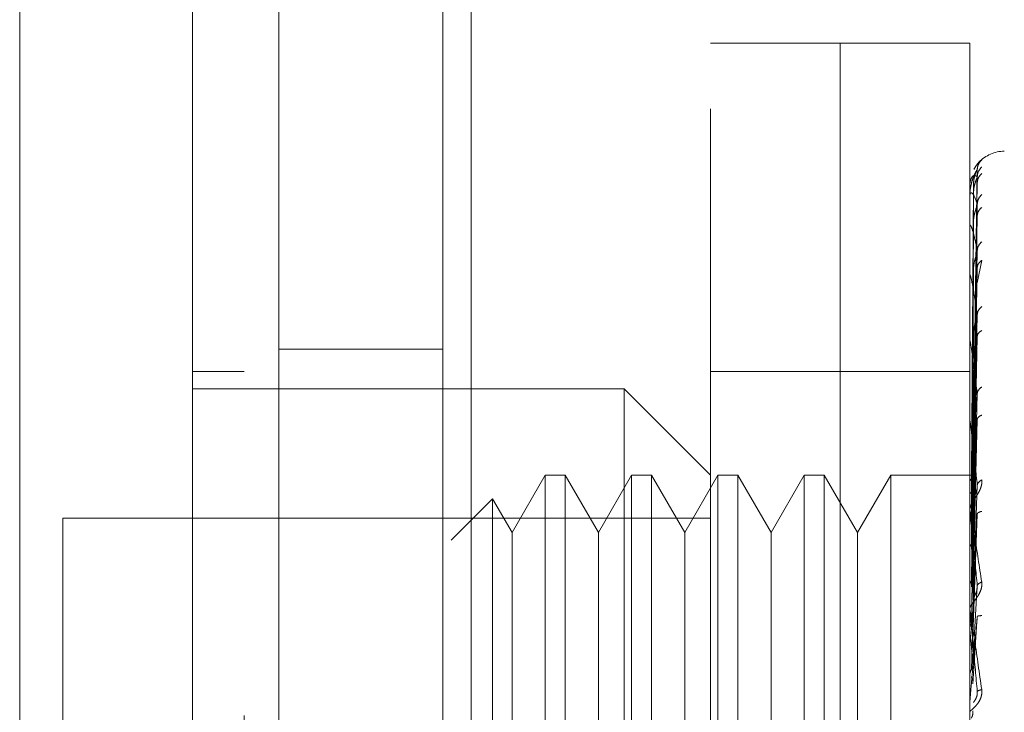
# Model space of a CAD drawing. Units: inches. Extents: x 0 to 23.4, y 0 to 16.5.
# Drawn here: x 11.5 to 11.6, y 7.7 to 7.8 of the extents above; entities that cross this region are included whole.
import ezdxf

# ---------------------------------------------------------------- set-up
doc = ezdxf.new("R2010")
doc.units = ezdxf.units.IN
doc.header["$MEASUREMENT"] = 0
doc.linetypes.add('HIDDEN', pattern=[0.07500000000000001, 0.05, -0.025])
doc.styles.add('SLDTEXTSTYLE0', font='TXT', dxfattribs={"width": 0.75})
doc.dimstyles.new('SLDDIMSTYLE1', dxfattribs={"dimtxt": 0.125, "dimasz": 0.13, "dimexe": 0, "dimexo": 0.0625, "dimgap": 0.03125, "dimtad": 0, "dimtih": 1, "dimtoh": 1, "dimlfac": 6, "dimrnd": 1e-09, "dimzin": 4, "dimdsep": 46, "dimtxsty": 'SLDTEXTSTYLE0', "dimsah": 1, "dimcen": 0.09, "dimadec": 0, "dimazin": 1, "dimtfac": 1, "dimtofl": 0, "dimtmove": 0, "dimatfit": 3, "dimfxl": 1, "dimfrac": 2, "dimtolj": 1, "dimtzin": 12, "dimarcsym": 0})

# ---------------------------------------------------------------- blocks, each defined once
blk = doc.blocks.new('_D_8')
at = {"color": 7, "linetype": 'Continuous', "lineweight": 0}
for p, q in [((11.6878760862, 10.9450296016), (10.419317618, 10.9450296016)), ((10.544317618, 10.9450296016), (10.544317618, 8.1074291541)), ((10.3365051129, 8.1074291564), (10.7521301049, 8.1074291564)), ((10.7521301049, 7.8582104025), (10.3365051129, 7.8582104025)), ((10.544317618, 4.9450296016), (10.544317618, 7.8582104048)), ((11.6878760862, 4.9450296016), (10.419317618, 4.9450296016))]:
    blk.add_line(p, q, dxfattribs=at)
for centre, start, end in [((10.3365051129, 7.9828197795), 90, 270), ((10.7521301049, 7.9828197795), 270, 90)]:
    blk.add_arc(centre, 0.1246093769601782, start, end, dxfattribs=at)
for points in [[(10.544317618, 10.9450296016), (10.524317618, 10.8150296016), (10.564317618, 10.8150296016)], [(10.544317618, 4.9450296016), (10.564317618, 5.0750296016), (10.524317618, 5.0750296016)]]:
    blk.add_solid(points, dxfattribs=at)
at = {"color": 7, "linetype": 'Continuous', "lineweight": 0, "insert": (10.3365051129, 8.0447345077, -0.016068832), "char_height": 0.125, "attachment_point": 1, "style": 'SLDTEXTSTYLE0'}
blk.add_mtext('36.00', dxfattribs=at)

msp = doc.modelspace()

# ---------------------------------------------------------------- linework, layer by layer
at = {"color": 7, "linetype": 'Continuous', "lineweight": 15}
for p, q in [((11.5253228073, 5.1106462683), (11.5253228073, 10.7794129349)), ((11.539939474, 10.779222579), (11.539939474, 5.1108366242))]:
    msp.add_line(p, q, dxfattribs=at)
at = {"color": 7, "linetype": 'HIDDEN', "lineweight": 0}
for p, q in [((11.5377728073, 5.1106462683), (11.5377728073, 10.7794129349)), ((11.539939474, 10.779222579), (11.539939474, 5.1108366242)), ((11.5712094196, 5.1794046016), (11.5712094196, 10.7106546016)), ((11.554439474, 10.6950296016), (11.554439474, 5.1950296016)), ((11.5581312063, 7.6688563733), (11.5581312063, 7.7738432499)), ((11.567973726, 7.7738432499), (11.5581312063, 7.7738432499)), ((11.567973726, 7.6688563733), (11.567973726, 7.7738432499)), ((11.567973726, 7.7547619491), (11.567973726, 7.7738432499)), ((11.5778162456, 7.7738432499), (11.567973726, 7.7738432499)), ((11.5778162456, 7.7547619491), (11.5778162456, 7.7738432499)), ((11.5780533377, 7.7410157773), (11.5783861914, 7.7642522561)), ((11.5780533377, 7.7408180868), (11.5783861914, 7.7637050683)), ((11.5780533377, 7.7405026886), (11.5783861914, 7.7632488377)), ((11.5780939451, 7.7630175097), (11.577936692, 7.7410332154)), ((11.5780939451, 7.7623441066), (11.577936692, 7.7407299676)), ((11.577819991, 7.7610810061), (11.577819991, 7.7621745827)), ((11.5780939451, 7.7621849337), (11.577936692, 7.7406250536)), ((11.5780533377, 7.7399167621), (11.5783861914, 7.7616270513)), ((11.5780939451, 7.7601890628), (11.577936692, 7.7397262705)), ((11.5780533377, 7.7392973649), (11.5783861914, 7.7607310794)), ((11.5778162456, 7.7577952952), (11.5778162456, 7.7599326526)), ((11.577819991, 7.7524704839), (11.577819991, 7.7598596786)), ((11.5780939451, 7.75987647), (11.577936692, 7.7395202344)), ((11.5780533377, 7.7383443795), (11.5783861914, 7.7580933098)), ((11.5783903072, 7.7556541288), (11.5787221663, 7.7573448071)), ((11.5780939451, 7.7566302672), (11.577936692, 7.7380584003)), ((11.5780533377, 7.73744337), (11.5783861914, 7.7567899794)), ((11.577819991, 7.7464511044), (11.577819991, 7.7561529277)), ((11.5780939451, 7.7561755525), (11.577936692, 7.7377586888)), ((11.567973726, 7.6688563733), (11.567973726, 7.7547619491)), ((11.5778162456, 7.6688563733), (11.5778162456, 7.7547619491)), ((11.5780533377, 7.7361577689), (11.5783861914, 7.7532315626)), ((11.577819991, 7.7354309629), (11.577819991, 7.7511883014)), ((11.5780939451, 7.7517963441), (11.577936692, 7.7357866382)), ((11.5780939451, 7.7512159419), (11.577936692, 7.7354040836)), ((11.5780533377, 7.7350077119), (11.5783861914, 7.7515679794)), ((11.5377728073, 7.7506129349), (11.5253228073, 7.7506129349)), ((11.5226981354, 7.7489088667), (11.5187611275, 7.7489088667)), ((11.567973726, 7.7489088667), (11.5581312063, 7.7489088667)), ((11.5778162456, 7.7489088667), (11.567973726, 7.7489088667)), ((11.5515695265, 7.7475965307), (11.5187611275, 7.7475965307)), ((11.5515695265, 7.6951030924), (11.5515695265, 7.7475965307)), ((11.5581312063, 7.7410348509), (11.5515695265, 7.7475965307)), ((11.5780533377, 7.7334359601), (11.5783861914, 7.7472175258)), ((11.577819991, 7.7325731965), (11.577819991, 7.7451452344)), ((11.5780939451, 7.745862004), (11.577936692, 7.7329930915)), ((11.5780939451, 7.7451768916), (11.577936692, 7.7325415204)), ((11.5780533377, 7.7320784217), (11.5783861914, 7.7452538161)), ((11.5778162456, 7.7434586507), (11.5778164692, 7.7378176149)), ((11.5455625051, 7.7410348509), (11.5430393428, 7.7366646055)), ((11.5455625051, 7.7410348509), (11.5455625051, 7.7016647722)), ((11.5470778602, 7.7410348509), (11.5455625051, 7.7410348509)), ((11.5470778602, 7.7410348509), (11.5470778602, 7.7016647722)), ((11.5496010225, 7.7366646055), (11.5470778602, 7.7410348509)), ((11.5521241849, 7.7410348509), (11.5496010225, 7.7366646055)), ((11.5521241849, 7.7410348509), (11.5521241849, 7.7016647722)), ((11.55363954, 7.7410348509), (11.5521241849, 7.7410348509)), ((11.55363954, 7.7410348509), (11.55363954, 7.7016647722)), ((11.5561627023, 7.7366646055), (11.55363954, 7.7410348509)), ((11.5586858647, 7.7410348509), (11.5561627023, 7.7366646055)), ((11.5586858647, 7.7410348509), (11.5586858647, 7.7016647722)), ((11.5602012197, 7.7410348509), (11.5586858647, 7.7410348509)), ((11.5602012197, 7.7410348509), (11.5602012197, 7.7016647722)), ((11.5627243821, 7.7366646055), (11.5602012197, 7.7410348509)), ((11.5652475445, 7.7410348509), (11.5627243821, 7.7366646055)), ((11.5652475445, 7.7410348509), (11.5652475445, 7.7016647722)), ((11.5667628995, 7.7410348509), (11.5652475445, 7.7410348509)), ((11.5667628995, 7.7410348509), (11.5667628995, 7.7016647722)), ((11.5692860619, 7.7366646055), (11.5667628995, 7.7410348509)), ((11.5718092243, 7.7410348509), (11.5692860619, 7.7366646055)), ((11.5718092243, 7.7410348509), (11.5718092243, 7.7016647722)), ((11.5781565118, 7.7410348509), (11.5718092243, 7.7410348509)), ((11.5778164692, 7.7357177398), (11.5778162456, 7.7406238345)), ((11.5780533377, 7.7302773264), (11.5783861914, 7.7402685624)), ((11.541559809, 7.7392272332), (11.5384299184, 7.7360973426)), ((11.541559809, 7.7392272332), (11.541559809, 7.70347239)), ((11.5430393428, 7.7366646055), (11.541559809, 7.7392272332)), ((11.5780939451, 7.7390417293), (11.577936692, 7.7297787264)), ((11.5089186078, 7.737754011), (11.5089186078, 7.7049456121)), ((11.5581312063, 7.737754011), (11.5089186078, 7.737754011)), ((11.577819991, 7.7293097878), (11.577819991, 7.7382421387)), ((11.5780939451, 7.7382766686), (11.577936692, 7.7292744596)), ((11.5780533377, 7.7287613715), (11.5783861914, 7.7380756998)), ((11.5430393428, 7.7366646055), (11.5430393428, 7.7092180849)), ((11.5496010225, 7.7366646055), (11.5496010225, 7.7092180849)), ((11.5561627023, 7.7366646055), (11.5561627023, 7.7092180849)), ((11.5627243821, 7.7366646055), (11.5627243821, 7.7092180849)), ((11.5692860619, 7.7366646055), (11.5692860619, 7.7092180849)), ((11.5778164692, 7.7329107997), (11.5778162456, 7.7368549436)), ((11.5780533377, 7.7267960291), (11.5783861914, 7.7326358261)), ((11.577819991, 7.7309777731), (11.577819991, 7.7297435571)), ((11.5780939451, 7.7315820227), (11.577936692, 7.7262597183)), ((11.577819991, 7.7257586847), (11.577819991, 7.7307285104)), ((11.5780533377, 7.7251764483), (11.5783861914, 7.7302930663)), ((11.577819991, 7.7293097878), (11.5780533377, 7.7267960291))]:
    msp.add_line(p, q, dxfattribs=at)
for centre, radius, start, end in [((11.5804409176, 7.7630164782), 0.0026246719160117, 90.0000000001, 137.123365151), ((11.5804409176, 7.7630164782), 0.0026246719160126, 137.123365151, 151.4565459544), ((11.5778196959, 7.7630213302), 7.3629959012e-06, 242.0572472888, 272.2973976053), ((11.5778584436, 7.7621919655), 4.21990716694e-05, 180.4236145556, 204.3258206773), ((11.57796189, 7.759892496), 0.0001456444510536, 180.057086745, 193.021999717), ((11.5781152151, 7.7562001027), 0.0002989694453698, 180.0157666032, 189.0787702347), ((11.5782964527, 7.7512481603), 0.0004802071044729, 180.0056846955, 187.1606733057), ((11.5784796382, 7.7452156281), 0.0006633925257073, 180.002226477, 186.091224658), ((11.5786385274, 7.7383205319), 0.0008222818035768, 180.0008140475, 185.4706632738), ((11.5787503574, 7.7308120758), 0.000934111801448, 180.0002080772, 185.132525599), ((11.5787972538, 7.7237029915), 0.0009810081945112, 174.9917351352, 179.9999874951)]:
    msp.add_arc(centre, radius, start, end, dxfattribs=at)
at = {"color": 7, "linetype": 'Continuous', "lineweight": 15}
for points, knots in [([(11.50563776795183, 7.675418053042848), (11.50563776795183, 7.67603123036179), (11.50563776795183, 7.677279112730298), (11.50563776795183, 7.687158234206899), (11.50563776795183, 7.702476042106119), (11.50563776795183, 7.723408126338448), (11.50563776795183, 7.749243015421446), (11.50563776795183, 7.779430998133915), (11.50563776795183, 7.813268255854623), (11.50563776795183, 7.851458394841677), (11.50563776795183, 7.893325699947626), (11.50563776795182, 7.937887730148715), (11.50563776795183, 7.982444003204553), (11.50563776795183, 8.025749627453052), (11.50563776795183, 8.06645282165946), (11.50563776795183, 8.103783753640126), (11.50563776795183, 8.125635028206595), (11.50563776795183, 8.136191851829528)], [0, 0, 0, 0, 0.0460884464045003, 0.0937949886326493, 0.1444433413095366, 0.1988961036271155, 0.257531027347996, 0.3202993895351405, 0.3868119293795189, 0.4564080071611538, 0.536663559375424, 0.6183621990771102, 0.7000605982676907, 0.7803164933050697, 0.8577742212099275, 0.9312876483816095, 1, 1, 1, 1]), ([(11.51876112753188, 8.136191851829546), (11.51876112753188, 8.128906008884341), (11.51876112753188, 8.114848139213317), (11.51876112753189, 8.092314769106293), (11.51876112753188, 8.061631898418494), (11.51876112753188, 8.021720083032037), (11.51876112753188, 7.977566779772713), (11.51876112753188, 7.938295869955485), (11.51876112753188, 7.904513172904503), (11.51876112753188, 7.871507316016856), (11.51876112753188, 7.841357547763563), (11.51876112753188, 7.813459452285143), (11.51876112753188, 7.787748586386204), (11.51876112753189, 7.762686594271293), (11.51876112753188, 7.739706233662264), (11.51876112753188, 7.719287701061953), (11.51876112753188, 7.702917891893731), (11.51876112753188, 7.690071298152454), (11.51876112753188, 7.6814546359135), (11.51876112753188, 7.676774737945613), (11.51876112753189, 7.674933662523464), (11.51876112753188, 7.675443979478369), (11.51876112753188, 7.675456869290018)], [0, 0, 0, 0, 0.0479217342553989, 0.092463905637079, 0.1373322964975191, 0.2289521247832041, 0.3181182053117924, 0.3806853540998098, 0.4436805014395011, 0.5028017295024841, 0.5623203486897208, 0.6117977226762509, 0.6615901639353465, 0.7126154746536637, 0.7642138835509008, 0.8098541542563275, 0.856314621960321, 0.8947947938306168, 0.9342754315478639, 0.9662606264538156, 0.9991477959608968, 1, 1, 1, 1]), ([(11.51876112753188, 7.679054811690317), (11.51876112753188, 7.679026458880161), (11.51876112753189, 7.678950820101175), (11.51876112753187, 7.682249267378171), (11.51876112753188, 7.688224451575579), (11.51876112753189, 7.697899948341691), (11.51876112753188, 7.712110310251668), (11.51876112753188, 7.734340219204674), (11.51876112753189, 7.763329168324669), (11.51876112753187, 7.798808313612405), (11.51876112753188, 7.836007871334872), (11.51876112753188, 7.874253610914533), (11.51876112753188, 7.913081573832193), (11.51876112753188, 7.952121423897354), (11.51876112753188, 7.991039226512677), (11.51876112753188, 8.029480254452542), (11.51876112753188, 8.066588260868263), (11.51876112753188, 8.096071040237655), (11.51876112753189, 8.118386678347228), (11.51876112753188, 8.128967359137812), (11.51876112753188, 8.134273318965622)], [0, 0, 0, 0, 0.0197138427293481, 0.0525920000531825, 0.0836024710181483, 0.1152873523936528, 0.1630964587984648, 0.2108411121983248, 0.2830705542897505, 0.3551905198301026, 0.4272549524248071, 0.4992923283762128, 0.5713148835708909, 0.643332610915088, 0.7153512574215789, 0.7873788220572859, 0.8594248569712325, 0.9290351203525897, 0.9644128002680485, 1, 1, 1, 1])]:
    msp.add_open_spline(points, degree=3, knots=knots, dxfattribs=at)
at = {"color": 7, "linetype": 'HIDDEN', "lineweight": 0}
for points, knots in [([(11.5226981354059, 8.12276212145834), (11.5226981354059, 8.121334238861024), (11.5226981354059, 8.114188570482794), (11.5226981354059, 8.10368551211643), (11.52269813540589, 8.088175823864859), (11.5226981354059, 8.075378427082587), (11.5226981354059, 8.059033312685703), (11.5226981354059, 8.045707424346633), (11.5226981354059, 8.028824564319379), (11.52269813540589, 8.015154635314213), (11.5226981354059, 7.997926269120331), (11.52269813540589, 7.98404460611737), (11.5226981354059, 7.966619463595945), (11.52269813540589, 7.952630998591751), (11.5226981354059, 7.935128883439615), (11.5226981354059, 7.921123582943908), (11.52269813540589, 7.903655904789852), (11.52269813540589, 7.889722520450988), (11.52269813540589, 7.87240381817581), (11.5226981354059, 7.858639547838637), (11.52269813540589, 7.841605538912139), (11.5226981354059, 7.828131063616239), (11.5226981354059, 7.811554344627546), (11.5226981354059, 7.798529258965902), (11.5226981354059, 7.782656155806123), (11.52269813540589, 7.770323966939297), (11.5226981354059, 7.755542197353668), (11.52269813540589, 7.744290100758771), (11.5226981354059, 7.733849101493163), (11.5226981354059, 7.724036257675087), (11.5226981354059, 7.7154049266051), (11.5226981354059, 7.706038841752204), (11.5226981354059, 7.702703582272822), (11.5226981354059, 7.700406072636585)], [0, 0, 0, 0, 0.0109314953139201, 0.0547053662102911, 0.0765714256300142, 0.120327811934798, 0.1421924628383874, 0.1859392039703428, 0.2078030562133839, 0.2515453165443232, 0.2734087313036698, 0.3171480468004788, 0.3390111860524317, 0.382749133969655, 0.4046122321902369, 0.448350000859912, 0.470213090722202, 0.5139513902837092, 0.5358146430703198, 0.5795550146938598, 0.6014186072499125, 0.6451623694113087, 0.6670265423137246, 0.7107764707949481, 0.7326417192648177, 0.776403764757713, 0.7982711232516301, 0.8420553264366439, 0.863926703122903, 0.8858009724783544, 0.9296602614699453, 0.9515461306437841, 1, 1, 1, 1]), ([(11.57872216629717, 7.76498038533594), (11.57872834589401, 7.764987546814162), (11.57874058050714, 7.765001725395359), (11.57871620883873, 7.764986761777443), (11.57861461913404, 7.764903903892134), (11.57843426104945, 7.764710621374527), (11.57825677895774, 7.764502677263019), (11.57817802548984, 7.764322599782167), (11.57815141640282, 7.764261755510995)], [0, 0, 0, 0, 0.1095151832283178, 0.2168225426931948, 0.4408357422970291, 0.6504561622135404, 0.881896726052258, 1, 1, 1, 1]), ([(11.57872216629717, 7.764980385335941), (11.57861742292133, 7.764863078479984), (11.57843010473377, 7.764653292348213), (11.57839962687411, 7.764374954694239), (11.57838619142742, 7.764252256094222)], [0, 0, 0, 0, 0.5591735495870515, 1, 1, 1, 1]), ([(11.57838619142742, 7.764252256094221), (11.57828915378499, 7.76410140946703), (11.57814359598909, 7.763875137455247), (11.5779738907855, 7.763336975151605), (11.57788727344499, 7.762949208113435), (11.57784385561003, 7.762696461248368), (11.57782541824825, 7.762501111927641), (11.57782072002583, 7.762408702242698), (11.57782022497964, 7.762367150044283), (11.57781999101801, 7.762347512240451)], [0, 0, 0, 0, 0.4993964359863977, 0.7491015102649327, 0.8740772847328263, 0.956254424062051, 0.9815316571687208, 0.9912717567918341, 1, 1, 1, 1]), ([(11.57838619142742, 7.76370506834972), (11.57828915378499, 7.763765111347296), (11.57814359598909, 7.763855176667998), (11.5779738907855, 7.763681315684712), (11.57788727344499, 7.763477626512584), (11.57784385561003, 7.763316189908152), (11.57782541824825, 7.763158166896237), (11.57782072002583, 7.763074567160067), (11.57782022497964, 7.763033419676658), (11.57781999101801, 7.763013973143425)], [0, 0, 0, 0, 0.4993964359863438, 0.7491015102649031, 0.8740772847327606, 0.9562544240619745, 0.9815316571686267, 0.9912717567917827, 1, 1, 1, 1]), ([(11.57838619142742, 7.764252256094222), (11.57838832669866, 7.764258289561925), (11.57839262887232, 7.764270445875047), (11.57836876891056, 7.764232642552489), (11.57832390961704, 7.764149412633817), (11.57823784385624, 7.763950199452623), (11.57812393289187, 7.763560516256296), (11.57810456013416, 7.763209722558298), (11.57809394508541, 7.763017509747702)], [0, 0, 0, 0, 0.0874884560711972, 0.1762729360605657, 0.2726762683572156, 0.3835708900319286, 0.66223574586405, 1, 1, 1, 1]), ([(11.57872216629717, 7.764440241977313), (11.57861742292133, 7.764320959809672), (11.57843010473377, 7.764107641122244), (11.57839962687411, 7.763828237053554), (11.57838619142742, 7.763705068349722)], [0, 0, 0, 0, 0.5591735495869583, 1, 1, 1, 1]), ([(11.57872216629717, 7.763943606080426), (11.57861742292133, 7.763832514311569), (11.57843010473377, 7.763633842952848), (11.57839962687411, 7.763366631561609), (11.57838619142742, 7.763248837712498)], [0, 0, 0, 0, 0.5591735495872093, 1, 1, 1, 1]), ([(11.57838619142742, 7.763705068349722), (11.57838832669866, 7.763701572566869), (11.57839262887232, 7.763694529215837), (11.57836876891056, 7.763628508678864), (11.57832390961704, 7.763519920837687), (11.57823784385624, 7.763290863244846), (11.57812393289187, 7.76288256723095), (11.57810456013417, 7.762534710252091), (11.57809394508541, 7.762344106578269)], [0, 0, 0, 0, 0.087488456071269, 0.1762729360602937, 0.2726762683574178, 0.3835708900317402, 0.6622357458642735, 1, 1, 1, 1]), ([(11.57838619142742, 7.761627051269765), (11.57828915378499, 7.761895813781736), (11.57814359598909, 7.762298961239571), (11.5779738907855, 7.762495685365567), (11.57788727344499, 7.762483435916869), (11.57784385561003, 7.762419144312572), (11.57782541824825, 7.762304158972849), (11.57782072002583, 7.762232390697732), (11.57782022497964, 7.762193135106587), (11.57781999101801, 7.762174582692333)], [0, 0, 0, 0, 0.4993964359863559, 0.7491015102648978, 0.8740772847327775, 0.956254424061967, 0.9815316571686336, 0.9912717567917934, 1, 1, 1, 1]), ([(11.57872216629717, 7.762342698192852), (11.57861742292133, 7.762225751881851), (11.57843010473377, 7.762016610531927), (11.57839962687411, 7.761746238439542), (11.57838619142742, 7.761627051269765)], [0, 0, 0, 0, 0.5591735495859639, 1, 1, 1, 1]), ([(11.57838619142742, 7.761627051269765), (11.57838832669866, 7.761614152583057), (11.57839262887232, 7.761588164132932), (11.57836876891056, 7.76149631253576), (11.57832390961705, 7.761366291419586), (11.57823784385624, 7.761115668153305), (11.57812393289187, 7.760703516203586), (11.57810456013417, 7.760371168401414), (11.57809394508541, 7.76018906277775)], [0, 0, 0, 0, 0.0874884560709117, 0.1762729360605103, 0.2726762683568207, 0.383570890030695, 0.6622357458634078, 0.9999999999999999, 0.9999999999999999, 0.9999999999999999, 0.9999999999999999]), ([(11.57872216629717, 7.761367376114366), (11.57861742292133, 7.761266514578582), (11.57843010473377, 7.761086138493449), (11.57839962687411, 7.760839711080834), (11.57838619142742, 7.760731079359247)], [0, 0, 0, 0, 0.5591735495863961, 1, 1, 1, 1]), ([(11.57838619142742, 7.758093309805845), (11.57828915378499, 7.758561078054774), (11.5781435959891, 7.759262736850226), (11.5779738907855, 7.759822935963029), (11.57788727344499, 7.760002568964754), (11.57784385561003, 7.760037746026681), (11.57782541824825, 7.759969954228916), (11.57782072002583, 7.759912611307307), (11.57782022497964, 7.759876666407771), (11.57781999101801, 7.759859678645083)], [0, 0, 0, 0, 0.4993964359863911, 0.7491015102649391, 0.8740772847327835, 0.9562544240620354, 0.9815316571686894, 0.9912717567918036, 1, 1, 1, 1]), ([(11.57872216629717, 7.758763564680028), (11.57861742292133, 7.758653180970046), (11.57843010473377, 7.758455775870924), (11.57839962687411, 7.758204207706711), (11.57838619142742, 7.758093309805844)], [0, 0, 0, 0, 0.559173549587127, 0.9999999999999999, 0.9999999999999999, 0.9999999999999999, 0.9999999999999999]), ([(11.57838619142742, 7.758093309805844), (11.57838832669866, 7.758071474407426), (11.57839262887232, 7.758027480148505), (11.57836876891057, 7.75791311724718), (11.57832390961705, 7.757766362157907), (11.57823784385624, 7.757503231396025), (11.57812393289188, 7.757102119755796), (11.57810456013417, 7.756797293045806), (11.57809394508541, 7.756630267244013)], [0, 0, 0, 0, 0.0874884560706032, 0.176272936060557, 0.2726762683576718, 0.383570890031667, 0.6622357458643129, 1, 1, 1, 1]), ([(11.57872216629717, 7.757344807101034), (11.57861742292133, 7.757257821197018), (11.57843010473376, 7.757102259647156), (11.57839962687411, 7.756885522741919), (11.57838619142742, 7.756789979381309)], [0, 0, 0, 0, 0.5591735495867809, 1, 1, 1, 1]), ([(11.57838619142742, 7.753231562581541), (11.57828915378499, 7.753881430204153), (11.57814359598909, 7.754856240560198), (11.5779738907855, 7.755759667604291), (11.57788727344499, 7.756124690651724), (11.57784385561003, 7.756258064989207), (11.57782541824825, 7.756239916905602), (11.57782072002583, 7.756199071860093), (11.57782022497964, 7.756167736794487), (11.57781999101801, 7.75615292766537)], [0, 0, 0, 0, 0.4993964359863652, 0.7491015102649065, 0.8740772847327417, 0.9562544240619525, 0.9815316571686213, 0.9912717567917699, 1, 1, 1, 1]), ([(11.57872216629717, 7.753832200649333), (11.57861742292133, 7.753732369095252), (11.57843010473376, 7.75355383498155), (11.57839962687411, 7.753330163074417), (11.57838619142742, 7.75323156258154)], [0, 0, 0, 0, 0.5591735495866127, 1, 1, 1, 1]), ([(11.57838619142742, 7.75323156258154), (11.57838832669866, 7.753201579659603), (11.57839262887232, 7.753141169659028), (11.57836876891056, 7.753008428826771), (11.57832390961704, 7.752850243875694), (11.57823784385623, 7.752584115849527), (11.57812393289187, 7.752208541738551), (11.57810456013416, 7.751942253352261), (11.5780939450854, 7.751796344119996)], [0, 0, 0, 0, 0.0874884560708193, 0.17627293605993, 0.2726762683568659, 0.3835708900310319, 0.662235745864066, 1, 1, 1, 1]), ([(11.57872216629718, 7.752021285165273), (11.57861742292133, 7.751951318790237), (11.57843010473377, 7.751826194175368), (11.57839962687411, 7.751646981213965), (11.57838619142742, 7.751567979400324)], [0, 0, 0, 0, 0.5591735495861542, 1, 1, 1, 1]), ([(11.57838619142742, 7.747217525808695), (11.57828915378499, 7.748026004895896), (11.57814359598909, 7.749238734626425), (11.5779738907855, 7.750452737394576), (11.57788727344499, 7.750989957603727), (11.57784385561003, 7.751216708720703), (11.57782541824825, 7.751248860270283), (11.57782072002583, 7.75122598934724), (11.57782022497964, 7.751200396646479), (11.57781999101801, 7.751188301391445)], [0, 0, 0, 0, 0.4993964359863796, 0.749101510264882, 0.8740772847327761, 0.9562544240620221, 0.9815316571686448, 0.9912717567917833, 1, 1, 1, 1]), ([(11.57872216629717, 7.747726838445384), (11.57861742292133, 7.747641167219676), (11.57843010473377, 7.747487956779427), (11.57839962687411, 7.747300265214871), (11.57838619142742, 7.747217525808695)], [0, 0, 0, 0, 0.5591735495872133, 1, 1, 1, 1]), ([(11.57838619142742, 7.747217525808695), (11.57838832669866, 7.747180479024157), (11.57839262887232, 7.747105836656748), (11.57836876891056, 7.746959515493088), (11.57832390961704, 7.746795617896487), (11.57823784385624, 7.746536111166288), (11.57812393289187, 7.746199648811486), (11.57810456013416, 7.745981523104983), (11.57809394508541, 7.745862003982063)], [0, 0, 0, 0, 0.0874884560702816, 0.1762729360594887, 0.2726762683564879, 0.3835708900312214, 0.6622357458638214, 1, 1, 1, 1]), ([(11.57838619142742, 7.740268562445703), (11.57828915378499, 7.74120643245681), (11.57814359598909, 7.742613250349623), (11.5779738907855, 7.744093951618738), (11.57788727344499, 7.744783952451534), (11.57784385561003, 7.745095884971843), (11.57782541824825, 7.745177174113838), (11.57782072002583, 7.745173103928009), (11.57782022497964, 7.745154178578978), (11.57781999101801, 7.745145234352058)], [0, 0, 0, 0, 0.4993964359863829, 0.7491015102648989, 0.8740772847327675, 0.9562544240619635, 0.9815316571686146, 0.9912717567918095, 1, 1, 1, 1]), ([(11.57872216629717, 7.745589216260146), (11.57861742292133, 7.745538798181177), (11.57843010473377, 7.745448632830893), (11.57839962687411, 7.745313421036686), (11.57838619142742, 7.745253816101392)], [0, 0, 0, 0, 0.5591735495880455, 1, 1, 1, 1]), ([(11.57872216629717, 7.740668141765591), (11.57872835126042, 7.74061309232366), (11.5787405964982, 7.740504103235374), (11.57871611812805, 7.740261735422798), (11.57861536970159, 7.73995617764988), (11.57843160374989, 7.739609513299372), (11.57817739517374, 7.739216391279164), (11.57788852024142, 7.738778688901075), (11.57784120332553, 7.738542322974777), (11.57781624564212, 7.738417649888075)], [0, 0, 0, 0, 0.0622261043659907, 0.1231977317936156, 0.2504811670923373, 0.369586680525108, 0.5010903155128118, 0.7368461210764053, 1, 1, 1, 1]), ([(11.57781646922068, 7.74103672877012), (11.57782276150936, 7.741036951544176), (11.57783534764881, 7.741037397147593), (11.57790290115632, 7.74103460968236), (11.57793668210216, 7.741033215776765)], [0, 0, 0, 0, 0.4999379442765631, 1, 1, 1, 1]), ([(11.57781646922068, 7.740648095997705), (11.57782276150936, 7.740663227224084), (11.5778353476488, 7.740693493433216), (11.57790290115632, 7.740717806489369), (11.57793668210216, 7.740729964526206)], [0, 0, 0, 0, 0.4999379444125658, 1, 1, 1, 1]), ([(11.57781646922068, 7.74071382506127), (11.57782276150936, 7.740699131331371), (11.57783534764881, 7.740669740223803), (11.57790290115632, 7.740639952983441), (11.57793668210216, 7.740625057514793)], [0, 0, 0, 0, 0.4999379443168281, 1, 1, 1, 1]), ([(11.57872216629717, 7.740668141765591), (11.57861742292133, 7.740599727249569), (11.57843010473377, 7.740477377907272), (11.57839962687411, 7.740332450347461), (11.57838619142742, 7.740268562445703)], [0, 0, 0, 0, 0.5591735495867055, 1, 1, 1, 1]), ([(11.57838619142742, 7.740268562445703), (11.57838832669866, 7.740225790765881), (11.57839262887232, 7.740139613801273), (11.57836876891056, 7.739985000734301), (11.57832390961704, 7.739821314178349), (11.57823784385623, 7.739577807993488), (11.57812393289187, 7.739292618021006), (11.57810456013416, 7.739130538625642), (11.57809394508541, 7.739041729344574)], [0, 0, 0, 0, 0.0874884560712712, 0.1762729360609933, 0.2726762683576551, 0.3835708900322868, 0.6622357458643956, 1, 1, 1, 1]), ([(11.57781646922068, 7.739561972944992), (11.57782276150937, 7.739591465741737), (11.57783534764882, 7.739650458656928), (11.57790290115632, 7.739700993497272), (11.57793668210216, 7.739726264053424)], [0, 0, 0, 0, 0.4999379442234008, 1, 1, 1, 1]), ([(11.57781624564212, 7.738320520171744), (11.5778165286113, 7.738330311949992), (11.57781711199503, 7.738350499180717), (11.57782356530136, 7.738357010763753), (11.57784969537297, 7.738281152812546), (11.57797064404799, 7.73768200279313), (11.57827276334878, 7.735902520903884), (11.57854640454168, 7.734081125801082), (11.57872216629717, 7.732911230299222)], [0, 0, 0, 0, 0.0122380921895888, 0.0252306766354905, 0.0555840836416089, 0.14274468143758, 0.4493785891981625, 1, 1, 1, 1]), ([(11.57781646922068, 7.737817614928974), (11.57782276150936, 7.737860403349592), (11.5778353476488, 7.737945990813187), (11.57790290115632, 7.738020920976919), (11.57793668210216, 7.738058390708621)], [0, 0, 0, 0, 0.4999379444379176, 1, 1, 1, 1]), ([(11.57838619142742, 7.732635826133847), (11.57828915378499, 7.733669190003062), (11.57814359598909, 7.735219249994086), (11.5779738907855, 7.736913133362368), (11.57788727344499, 7.737730976390933), (11.57784385561003, 7.738116816260558), (11.57782541824825, 7.738244304993578), (11.57782072002583, 7.738259182652083), (11.57782022497964, 7.738247608666208), (11.57781999101801, 7.738242138735065)], [0, 0, 0, 0, 0.4993964359863634, 0.7491015102648869, 0.8740772847327815, 0.9562544240619589, 0.9815316571686326, 0.991271756791813, 1, 1, 1, 1]), ([(11.57872216629717, 7.73828107211447), (11.57861742292133, 7.738252024572308), (11.57843010473377, 7.738200077297291), (11.57839962687411, 7.738113753576814), (11.57838619142742, 7.738075699797528)], [0, 0, 0, 0, 0.5591735495870516, 1, 1, 1, 1]), ([(11.57781646922068, 7.735478067593228), (11.57782276150935, 7.735532605152722), (11.57783534764877, 7.735641693810791), (11.57790290115632, 7.735738311126565), (11.57793668210216, 7.735786625780078)], [0, 0, 0, 0, 0.4999379445977408, 1, 1, 1, 1]), ([(11.57872216629717, 7.732911230299222), (11.57872835126042, 7.732850929122153), (11.5787405964982, 7.732731542438459), (11.57871611812805, 7.732475695795375), (11.57861536970159, 7.732166683414461), (11.57843160374989, 7.731835751008023), (11.57817739517372, 7.731486007772364), (11.57788852024141, 7.731136478574442), (11.57784120332552, 7.730991920811765), (11.57781624564212, 7.730915672670757)], [0, 0, 0, 0, 0.0622261043643083, 0.1231977317914818, 0.2504811670917205, 0.3695866805333317, 0.5010903155134977, 0.7368461210971691, 1, 1, 1, 1]), ([(11.57781646922068, 7.7326278882741), (11.57782276150938, 7.73269220384292), (11.57783534764885, 7.732820850947117), (11.57790290115634, 7.732935663413424), (11.57793668210216, 7.732993076771341)], [0, 0, 0, 0, 0.4999379443498989, 1, 1, 1, 1]), ([(11.57838619142742, 7.732635826133846), (11.57838832669866, 7.73258887543869), (11.57839262887232, 7.732494278536917), (11.57836876891056, 7.732336961685715), (11.57832390961704, 7.732179402229023), (11.57823784385623, 7.73196069753747), (11.57812393289187, 7.731737087455969), (11.57810456013416, 7.73163691234339), (11.57809394508541, 7.731582022702981)], [0, 0, 0, 0, 0.0874884560710578, 0.1762729360603457, 0.272676268356749, 0.3835708900312521, 0.6622357458634399, 1, 1, 1, 1]), ([(11.57872216629717, 7.732911230299225), (11.57861742292133, 7.732862545171749), (11.57843010473377, 7.732775478951409), (11.57839962687411, 7.73267855345596), (11.57838619142742, 7.732635826133846)], [0, 0, 0, 0, 0.5591735495863854, 1, 1, 1, 1]), ([(11.57781624564212, 7.730812072384067), (11.5778165286113, 7.730816534573544), (11.57781711199503, 7.730825734051534), (11.57782356530136, 7.730807117132106), (11.57784969537298, 7.730675519693468), (11.57797064404801, 7.729932965239716), (11.57827276334879, 7.727932320775821), (11.57854640454169, 7.725986362428929), (11.57872216629717, 7.724736459037107)], [0, 0, 0, 0, 0.0122380921912599, 0.025230676638531, 0.0555840836465307, 0.1427446814435664, 0.4493785892014027, 1, 1, 1, 1]), ([(11.57838619142742, 7.724595183850338), (11.57828915378499, 7.725686693115024), (11.5781435959891, 7.727323971997541), (11.5779738907855, 7.729169816106691), (11.57788727344499, 7.730085942353104), (11.57784385561003, 7.730531744313859), (11.57782541824825, 7.730700824862926), (11.57782072002583, 7.730734112648424), (11.57782022497964, 7.730730308339709), (11.57781999101801, 7.730728510401907)], [0, 0, 0, 0, 0.4993964359863795, 0.7491015102649188, 0.8740772847328033, 0.9562544240620482, 0.9815316571686916, 0.9912717567918116, 1, 1, 1, 1]), ([(11.57838619142742, 7.730293066314357), (11.57828915378499, 7.729188575564637), (11.57814359598909, 7.727531824276347), (11.5779738907855, 7.725584187764389), (11.57788727344499, 7.724583505647534), (11.57784385561003, 7.724078491114188), (11.57782541824825, 7.723858891685352), (11.57782072002583, 7.723800441208941), (11.57782022497964, 7.723792422590684), (11.57781999101801, 7.723788632946372)], [0, 0, 0, 0, 0.499396435986376, 0.7491015102649115, 0.87407728473278, 0.95625442406201, 0.9815316571686457, 0.9912717567917918, 1, 1, 1, 1]), ([(11.57793669191563, 7.729778726299973), (11.57797711717604, 7.729858174021203), (11.57805796543656, 7.730017065021452), (11.57805488024389, 7.730190574229145), (11.57805333769069, 7.730277326407539)], [0, 0, 0, 0, 0.5000139787995296, 1, 1, 1, 1]), ([(11.57872216629717, 7.73036098809886), (11.57861742292133, 7.730354360947358), (11.57843010473377, 7.730342509257475), (11.57839962687411, 7.730308193574899), (11.57838619142742, 7.730293066314356)], [0, 0, 0, 0, 0.5591735495871535, 1, 1, 1, 1]), ([(11.57781646922068, 7.729370089878255), (11.57782276150936, 7.7294418589242), (11.57783534764881, 7.72958541483301), (11.57790290115632, 7.729714272828158), (11.57793668210216, 7.729778709822104)], [0, 0, 0, 0, 0.4999379443118409, 1, 1, 1, 1]), ([(11.57793669191563, 7.726259718218924), (11.57797711717604, 7.726345037844069), (11.57805796543656, 7.726515672323827), (11.57805488024389, 7.726702578575933), (11.57805333769068, 7.726796029089262)], [0, 0, 0, 0, 0.5000139788016954, 1, 1, 1, 1]), ([(11.57781646922068, 7.725822417727826), (11.57782276150936, 7.725899046330589), (11.57783534764881, 7.726052322559432), (11.57790290115632, 7.726190568819747), (11.57793668210216, 7.726259700528867)], [0, 0, 0, 0, 0.4999379443330532, 1, 1, 1, 1]), ([(11.57793669191563, 7.725720981577209), (11.57797711717603, 7.725634662250309), (11.5780579654365, 7.725462028422958), (11.57805488024388, 7.725271639933238), (11.57805333769068, 7.725176448349792)], [0, 0, 0, 0, 0.5000139788555691, 1, 1, 1, 1]), ([(11.57872216629717, 7.724736459037107), (11.57872835126042, 7.724673085566553), (11.5787405964982, 7.724547616233259), (11.57871611812805, 7.72428753772395), (11.5786153697016, 7.723986239247621), (11.57843160374989, 7.723682999544675), (11.57817739517373, 7.723389275725346), (11.57788852024141, 7.723140552603455), (11.57784120332553, 7.723093027698599), (11.57781624564212, 7.723067960309758)], [0, 0, 0, 0, 0.0622261043624993, 0.1231977317889984, 0.2504811670918303, 0.3695866805261758, 0.5010903155131271, 0.7368461210871705, 1, 1, 1, 1]), ([(11.57838619142742, 7.724595183850338), (11.57838832669866, 7.724545751060299), (11.57839262887232, 7.724446153199861), (11.57836876891056, 7.724291818405316), (11.57832390961705, 7.724146080657168), (11.57823784385623, 7.723960082016303), (11.57812393289187, 7.723806133676737), (11.57810456013416, 7.723771483436515), (11.57809394508541, 7.723752497291385)], [0, 0, 0, 0, 0.0874884560709259, 0.1762729360601975, 0.2726762683570348, 0.3835708900312211, 0.6622357458633354, 1, 1, 1, 1]), ([(11.57872216629717, 7.724736459037108), (11.57861742292133, 7.724709262905533), (11.57843010473377, 7.724660626607205), (11.57839962687411, 7.724615206316061), (11.57838619142742, 7.724595183850338)], [0, 0, 0, 0, 0.559173549586566, 1, 1, 1, 1]), ([(11.57793669191563, 7.722563253319056), (11.57797711717605, 7.722651361174563), (11.57805796543656, 7.722827571959148), (11.57805488024389, 7.723021119976741), (11.57805333769069, 7.723117891279967)], [0, 0, 0, 0, 0.500013978802806, 0.9999999999999999, 0.9999999999999999, 0.9999999999999999, 0.9999999999999999])]:
    msp.add_open_spline(points, degree=3, knots=knots, dxfattribs=at)

# ---------------------------------------------------------------- dimensions: what is measured, and where the dimension line sits
at = {"color": 7, "linetype": 'Continuous', "lineweight": 0}
dim = msp.add_linear_dim(base=(10.544317618, 4.9450296016), p1=(11.7378760862, 10.9450296016), p2=(11.7378760862, 4.9450296016), angle=90, dimstyle='SLDDIMSTYLE1', dxfattribs=at)
dim.commit()
dim.dimension.update_dxf_attribs({"geometry": '_D_8', "text_midpoint": (10.544317618, 7.9828197795), "dimtype": 160})

doc.saveas('drawing.dxf')
